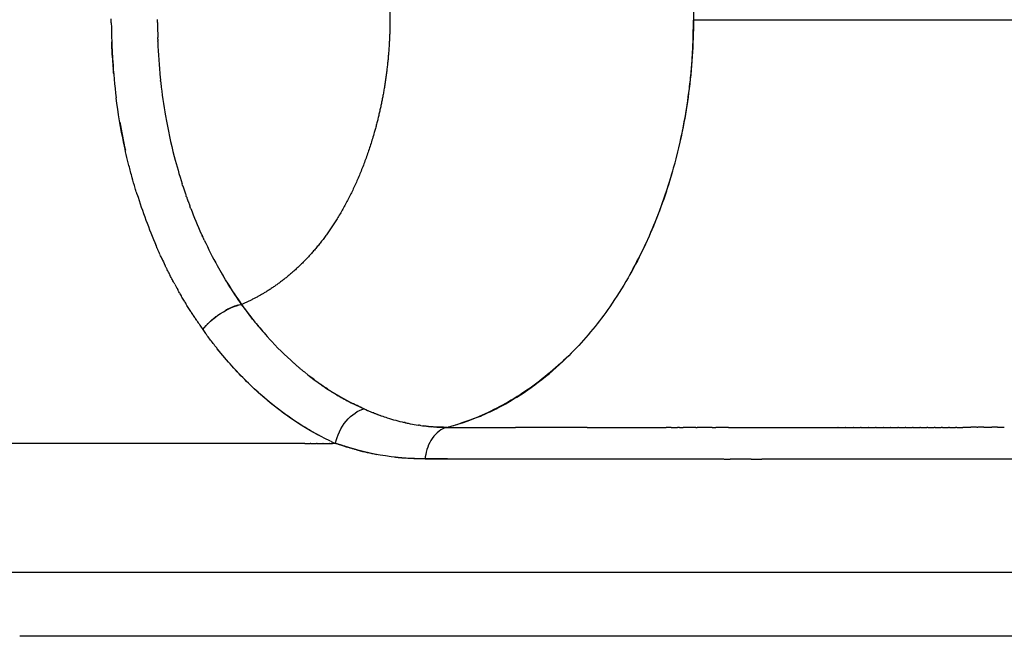
# Model space of a CAD drawing. Units: millimetres. Extents: x -1966 to 2726, y -1718 to 3056.
# Drawn here: x 2511 to 2618, y 623 to 690 of the extents above; entities that cross this region are included whole.
import ezdxf

# ---------------------------------------------------------------- set-up
doc = ezdxf.new("R2010")
doc.units = ezdxf.units.MM
doc.header["$MEASUREMENT"] = 0
doc.layers.add('Make2D$可见线$普通线', color=7, linetype='Continuous', true_color=0x000000)

msp = doc.modelspace()

# ---------------------------------------------------------------- linework, layer by layer
at = {"layer": 'Make2D$可见线$普通线', "color": 0}
for p, q in [((2584.59, 690.11), (2585.2, 690.11)), ((2585.2, 690.11), (2621.12, 690.11)), ((2580.07, 667.26), (2580.04, 667.26)), ((2582.18, 645.85), (2581.64, 645.85)), ((2583.08, 645.85), (2582.84, 645.85)), ((2583.97, 645.85), (2583.48, 645.85)), ((2583.97, 645.85), (2583.99, 645.85)), ((2584.86, 645.85), (2585, 645.85)), ((2587.51, 645.85), (2587.52, 645.85)), ((2600.32, 645.85), (2600.29, 645.85)), ((2601.15, 645.85), (2601.11, 645.85)), ((2601.97, 645.85), (2601.93, 645.85)), ((2602.8, 645.85), (2602.75, 645.85)), ((2602.8, 645.85), (2603.57, 645.85)), ((2603.62, 645.85), (2603.57, 645.85)), ((2603.62, 645.85), (2604.38, 645.85)), ((2604.43, 645.85), (2604.38, 645.85)), ((2605.24, 645.85), (2605.19, 645.85)), ((2606.05, 645.85), (2605.99, 645.85)), ((2606.86, 645.85), (2606.79, 645.85)), ((2607.66, 645.85), (2607.59, 645.85)), ((2608.46, 645.85), (2608.38, 645.85)), ((2609.26, 645.85), (2609.17, 645.85)), ((2610.05, 645.85), (2609.96, 645.85)), ((2610.84, 645.85), (2610.74, 645.85)), ((2611.63, 645.85), (2611.52, 645.85)), ((2612.41, 645.85), (2612.3, 645.85)), ((2613.19, 645.85), (2613.07, 645.85)), ((2613.96, 645.85), (2613.84, 645.85)), ((2614.73, 645.85), (2614.61, 645.85)), ((2615.5, 645.85), (2615.36, 645.85)), ((2616.26, 645.85), (2616.12, 645.85)), ((2617.02, 645.85), (2616.87, 645.85)), ((2617.78, 645.85), (2617.62, 645.85)), ((2542.36, 644.11), (2505.76, 644.11)), ((2542.36, 644.11), (2542.96, 644.11)), ((2543.03, 644.11), (2542.96, 644.11)), ((2543.03, 644.11), (2543.64, 644.11)), ((2543.69, 644.11), (2543.64, 644.11)), ((2543.69, 644.11), (2544.32, 644.11)), ((2544.36, 644.11), (2544.32, 644.11)), ((2544.36, 644.11), (2545.01, 644.11)), ((2545.03, 644.11), (2545.01, 644.11)), ((2545.03, 644.11), (2545.36, 644.11)), ((2545.69, 644.11), (2545.36, 644.11)), ((2562.45, 642.41), (2562.41, 642.41)), ((2573.64, 642.41), (2573.24, 642.41)), ((2574.37, 642.41), (2574.15, 642.41)), ((2575.16, 642.41), (2575.06, 642.41)), ((2581.43, 642.41), (2581.32, 642.41)), ((2582.31, 642.41), (2582.2, 642.41)), ((2583.19, 642.41), (2583.08, 642.41)), ((2584.07, 642.41), (2583.95, 642.41)), ((2585.12, 642.41), (2584.94, 642.41)), ((2585.82, 642.41), (2585.81, 642.41)), ((2590.12, 642.41), (2590.08, 642.41)), ((2592.06, 642.41), (2592.02, 642.41)), ((2594.05, 642.41), (2594.02, 642.41)), ((2594.72, 642.41), (2594.67, 642.41)), ((2605.39, 642.41), (2605.31, 642.41)), ((2606, 642.41), (2605.97, 642.41)), ((2607.21, 642.41), (2607.2, 642.41)), ((2607.93, 642.41), (2607.82, 642.41)), ((2609.86, 642.41), (2609.68, 642.41)), ((2610.5, 642.41), (2610.45, 642.41)), ((2511.46, 623.15), (2511.39, 623.15)), ((2515.73, 623.15), (2511.46, 623.15)), ((2515.82, 623.15), (2515.73, 623.15)), ((2517.89, 623.15), (2515.82, 623.15)), ((2517.98, 623.15), (2517.89, 623.15)), ((2520.04, 623.15), (2517.98, 623.15)), ((2520.14, 623.15), (2520.04, 623.15)), ((2522.19, 623.15), (2520.14, 623.15)), ((2522.3, 623.15), (2522.19, 623.15)), ((2524.33, 623.15), (2522.3, 623.15)), ((2524.45, 623.15), (2524.33, 623.15)), ((2528.59, 623.15), (2524.45, 623.15)), ((2528.72, 623.15), (2528.59, 623.15)), ((2530.71, 623.15), (2528.72, 623.15)), ((2530.84, 623.15), (2530.71, 623.15)), ((2532.82, 623.15), (2530.84, 623.15)), ((2532.96, 623.15), (2532.82, 623.15)), ((2534.92, 623.15), (2532.96, 623.15)), ((2535.06, 623.15), (2534.92, 623.15)), ((2537.01, 623.15), (2535.06, 623.15)), ((2537.16, 623.15), (2537.01, 623.15)), ((2545.3, 623.15), (2537.16, 623.15)), ((2545.47, 623.15), (2545.3, 623.15)), ((2547.35, 623.15), (2545.47, 623.15)), ((2547.52, 623.15), (2547.35, 623.15)), ((2549.38, 623.15), (2547.52, 623.15)), ((2549.56, 623.15), (2549.38, 623.15)), ((2551.41, 623.15), (2549.56, 623.15)), ((2551.6, 623.15), (2551.41, 623.15)), ((2553.43, 623.15), (2551.6, 623.15)), ((2553.62, 623.15), (2553.43, 623.15)), ((2563.36, 623.15), (2553.62, 623.15)), ((2563.57, 623.15), (2563.36, 623.15)), ((2565.31, 623.15), (2563.57, 623.15)), ((2565.53, 623.15), (2565.31, 623.15)), ((2567.25, 623.15), (2565.53, 623.15)), ((2567.47, 623.15), (2567.25, 623.15)), ((2569.18, 623.15), (2567.47, 623.15)), ((2569.4, 623.15), (2569.18, 623.15)), ((2571.1, 623.15), (2569.4, 623.15)), ((2571.32, 623.15), (2571.1, 623.15)), ((2663.46, 623.15), (2571.32, 623.15))]:
    msp.add_line(p, q, dxfattribs=at)
for centre, radius, start, end in [((2586.92, 690.12), 60.56, 180.0307, 180.0474), ((2588.6, 690.09), 67.26, 180.2516, 187.1987), ((2589.33, 690.12), 62.98, 180.2745, 180.2933), ((2590.37, 690.12), 64.01, 180.2901, 181.6983), ((2592.37, 690.16), 66.01, 181.6821, 181.7152), ((2590.46, 690.09), 64.11, 182.0899, 185.6282), ((2589.58, 690.15), 68.23, 183.2621, 184.4627), ((2583.15, 689.34), 56.76, 186.135, 189.8076), ((2582.48, 689.33), 56.09, 189.9088, 194.5234), ((2582.69, 689.25), 61.28, 189.618, 192.5309), ((2580.81, 688.91), 54.37, 194.537, 197.7733), ((2579.7, 688.5), 58.2, 196.6228, 196.641), ((2579.58, 688.53), 53.08, 197.7926, 197.8178), ((2579.14, 688.39), 52.62, 198.0692, 199.0597), ((2577.93, 687.91), 56.33, 197.2362, 203.3616), ((2578.42, 688.15), 51.86, 199.0702, 199.1969), ((2578.36, 688.11), 51.79, 200.0293, 200.0863), ((2578.33, 688.12), 51.77, 200.1001, 200.6067), ((2578.09, 688.01), 51.51, 200.594, 200.6484), ((2577.37, 687.74), 50.74, 200.9273, 204.2844), ((2574.36, 686.37), 47.43, 205.1666, 208.9999), ((2575.77, 687.01), 54, 204.5507, 204.5582), ((2575.64, 686.95), 53.85, 204.9743, 205.0108), ((2575.03, 686.66), 53.18, 205.0063, 205.8349), ((2572.52, 685.36), 45.33, 209.9631, 210.8909), ((2572.54, 685.37), 50.37, 208.4127, 209.1679), ((2570.68, 684.22), 43.17, 211.5872, 215.4105), ((2568.62, 682.91), 45.74, 213.8279, 215.2944), ((2564.22, 679.1), 34.92, 218.644, 222.0079), ((2568.25, 682.63), 45.28, 215.276, 215.9457), ((2564.83, 679.43), 35.6, 222.2078, 228.3884), ((2563.17, 677.58), 33.11, 228.4171, 228.4296), ((2561.64, 675.65), 30.65, 231.0017, 237.3062), ((2562.15, 676.36), 31.52, 233.8221, 236.254), ((2559.81, 672.77), 27.24, 237.5164, 246.1442), ((2558.36, 670.19), 24.28, 238.5261, 242.043), ((2573.17, 704.57), 61.73, 246.7485, 247.5081), ((2560.01, 673.28), 27.79, 246.2003, 248.4469), ((2558.42, 669.05), 23.27, 248.8991, 252.2241), ((2558.93, 670.46), 24.77, 250.738, 250.766), ((2558.3, 668.48), 22.69, 252.0859, 256.9131), ((2557.92, 666.93), 21.09, 257.5188, 258.8115), ((2558.06, 667.65), 21.83, 258.8998, 261.0625), ((2551.34, 670.49), 25.47, 284.678, 288.183), ((2557.84, 666.34), 20.49, 261.8966, 264.2791), ((2557.8, 665.7), 19.86, 265.8482, 269.9598), ((2590.74, 1033682.12), 1033036.27, 269.99957484, 269.99959706), ((2588.61, 675527.75), 674881.89, 269.99975668, 269.99977956), ((2588.35, 597153.8), 596507.95, 269.99983473, 269.99987254), ((2620.64, -397643.29), 398289.14, 90.0008688, 90.0009611), ((2620.55, -391655.84), 392301.7, 90.0007582, 90.0008501), ((2620.48, -385734.37), 386380.23, 90.0006464, 90.000738), ((2620.41, -379878.61), 380524.46, 90.0005334, 90.0006247), ((2620.36, -374087.58), 374733.44, 90.0004193, 90.0005103), ((2620.32, -368362.49), 369008.34, 90.0003039, 90.0003947), ((2556.89, 669.33), 27.6, 244.8889, 246.0609), ((2555.15, 669.61), 27.16, 255.0063, 259.3939), ((2560.81, 641.93), 5.41, 172.54, 174.9001), ((2561.48, -1252547.7), 1253190.11, 89.99995764, 89.99999114), ((2585.19, 422874.54), 422232.13, 270.0003689, 270.0004373), ((2591.46, 284920.36), 284277.95, 269.9993849, 269.9994226), ((2584.38, 499543.91), 498901.5, 270.0007431, 270.0007995), ((2590.93, 251271.55), 250629.14, 270.0000927, 270.0001742), ((2584, 525593.76), 524951.35, 270.0008392, 270.0008746), ((2615.22, -364351.01), 364993.41, 90.0010139, 90.0010677), ((2620.53, -629966.75), 630609.16, 90.00104515, 90.00106865), ((2614.31, -310846.99), 311489.4, 90.0007099, 90.0008186)]:
    msp.add_arc(centre, radius, start, end, dxfattribs=at)
for points, knots in [([(2559.29, 733.93), (2565.19, 732), (2570.74, 727.84), (2581.01, 713.75), (2584.6, 701.84), (2584.59, 690.11), (2584.59, 687.46), (2584.25, 682.32), (2582.81, 674.96), (2580.59, 668.21), (2578.07, 662.93), (2575.67, 659.11), (2573.06, 655.64), (2569.51, 651.98), (2564.65, 648.5), (2561.1, 646.88), (2559.3, 646.29)], [2.03392, 2.03392, 2.03392, 2.03392, 2.434174, 2.434174, 3, 3, 3, 10.953146, 18.421058, 25.457709, 32.220505, 35.932042, 38.989389, 45.227854, 51.173055, 56.857783, 56.857783, 56.857783, 56.857783]), ([(2521.34, 690.09), (2521.34, 690.1), (2521.34, 690.15), (2521.34, 690.19), (2521.34, 690.24)], [6.499686543, 6.499686543, 6.499686543, 6.499686543, 6.499970491, 6.501663885, 6.501663885, 6.501663885, 6.501663885]), ([(2521.34, 689.8), (2521.34, 689.88), (2521.34, 689.97), (2521.34, 690.07), (2521.34, 690.08), (2521.34, 690.09)], [1.495462503, 1.495462503, 1.495462503, 1.495462503, 1.499070315, 1.499070315, 1.499419233, 1.499419233, 1.499419233, 1.499419233]), ([(2577.64, 662.36), (2578.2, 663.35), (2579.26, 665.38), (2581.14, 669.71), (2582.97, 675.45), (2583.97, 680.87), (2584.35, 684.5), (2584.48, 686.23), (2584.57, 688.08), (2584.58, 689.35), (2584.59, 690.09)], [0, 0, 0, 0, 3.415182, 6.873022, 14.140982, 21.454433, 23.362401, 25.092091, 26.662838, 28.906865, 28.906865, 28.906865, 28.906865]), ([(2521.44, 686.57), (2521.43, 686.67), (2521.43, 686.77), (2521.42, 686.96), (2521.41, 687.05), (2521.41, 687.15)], [1.451914065, 1.451914065, 1.451914065, 1.451914065, 1.455843752, 1.455843752, 1.4596861, 1.4596861, 1.4596861, 1.4596861]), ([(2523.93, 671.85), (2523.82, 672.22), (2523.59, 673.03), (2523.16, 674.64), (2522.49, 677.52), (2522.08, 679.99), (2521.87, 681.66)], [0, 0, 0, 0, 1.165416, 2.52625, 4.987641, 10.034869, 10.034869, 10.034869, 10.034869]), ([(2526.38, 665.18), (2526.37, 665.22), (2526.33, 665.3), (2526.29, 665.39), (2526.27, 665.43)], [6.147660498, 6.147660498, 6.147660498, 6.147660498, 6.149648841, 6.151596809, 6.151596809, 6.151596809, 6.151596809]), ([(2527.31, 663.2), (2527.29, 663.25), (2527.26, 663.29), (2527.22, 663.37), (2527.21, 663.41), (2527.19, 663.45)], [1.115825892, 1.115825892, 1.115825892, 1.115825892, 1.117890626, 1.117890626, 1.119726871, 1.119726871, 1.119726871, 1.119726871]), ([(2535.5, 659.21), (2535, 659.93), (2534.09, 661.27), (2533.25, 662.7), (2532.87, 663.38)], [1, 1, 1, 1, 1.04348731, 1.08043469, 1.08043469, 1.08043469, 1.08043469]), ([(2527.73, 662.36), (2527.72, 662.37), (2527.7, 662.41), (2527.68, 662.45), (2527.67, 662.48)], [6.102488262, 6.102488262, 6.102488262, 6.102488262, 6.103214065, 6.104437214, 6.104437214, 6.104437214, 6.104437214]), ([(2531.28, 656.48), (2531.73, 657.07), (2532.43, 657.72), (2534, 658.74), (2534.82, 659.07), (2535.47, 659.2)], [2, 2, 2, 2, 2.5, 2.5, 2.9921579, 2.9921579, 2.9921579, 2.9921579]), ([(2535.5, 659.21), (2535.99, 658.52), (2536.45, 657.91), (2537.32, 656.83), (2537.69, 656.38), (2538.08, 655.95)], [3.0000003, 3.0000003, 3.0000003, 3.0000003, 3.125, 3.125, 3.21875, 3.21875, 3.21875, 3.21875]), ([(2530.26, 657.99), (2530.25, 658.01), (2530.22, 658.05), (2530.2, 658.09), (2530.19, 658.1)], [6.027629855, 6.027629855, 6.027629855, 6.027629855, 6.029017015, 6.029672978, 6.029672978, 6.029672978, 6.029672978]), ([(2545.17, 644.35), (2544.86, 644.49), (2544.22, 644.81), (2542.97, 645.48), (2540.8, 646.8), (2537.83, 649.06), (2535.1, 651.72), (2533.31, 653.81), (2532.32, 655.07), (2531.83, 655.72), (2531.59, 656.05)], [0, 0, 0, 0, 1.053487, 2.122849, 4.271214, 8.676098, 13.283203, 15.679898, 16.911924, 18.121201, 18.121201, 18.121201, 18.121201]), ([(2557.79, 645.85), (2558.44, 646.04), (2559.6, 646.36), (2561.31, 647), (2562.95, 647.74), (2565.16, 648.93), (2567.84, 650.73), (2569.8, 652.43), (2570.75, 653.35)], [0, 0, 0, 0, 2.006225, 3.60758, 5.481139, 7.402659, 11.150232, 15.14665, 15.14665, 15.14665, 15.14665]), ([(2545.69, 644.11), (2545.87, 644.92), (2546.28, 645.83), (2547.45, 647.24), (2548.18, 647.7), (2548.8, 647.86)], [2, 2, 2, 2, 2.5, 2.5, 3, 3, 3, 3]), ([(2554.95, 646.05), (2554.91, 646.06), (2554.82, 646.07), (2554.74, 646.08), (2554.71, 646.09)], [4.3131143, 4.3131143, 4.3131143, 4.3131143, 4.32848152, 4.34036094, 4.34036094, 4.34036094, 4.34036094]), ([(2557.8, 645.85), (2557.29, 645.86), (2556.45, 645.88), (2555.62, 645.96), (2555.28, 646)], [4.0000008, 4.0000008, 4.0000008, 4.0000008, 4.1649789, 4.2767439, 4.2767439, 4.2767439, 4.2767439]), ([(2557.79, 645.85), (2557.22, 645.7), (2556.64, 645.29), (2555.81, 644.08), (2555.55, 643.34), (2555.45, 642.63)], [0, 0, 0, 0, 0.5, 0.5, 0.9527224, 0.9527224, 0.9527224, 0.9527224]), ([(2588.38, 645.85), (2588.1, 645.85), (2587.81, 645.85), (2587.52, 645.85), (2587.52, 645.85)], [3.935400471, 3.935400471, 3.935400471, 3.935400471, 3.937318066, 3.93732611, 3.93732611, 3.93732611, 3.93732611]), ([(2572.9, 642.41), (2572.13, 642.41), (2571.36, 642.41), (2567.92, 642.41), (2565.2, 642.41), (2562.45, 642.41)], [3.96361479, 3.96361479, 3.96361479, 3.96361479, 3.96856251, 3.96856251, 3.98564011, 3.98564011, 3.98564011, 3.98564011]), ([(2574.15, 642.41), (2574.06, 642.41), (2573.97, 642.41), (2573.88, 642.41), (2573.8, 642.41), (2573.72, 642.41), (2573.64, 642.41)], [6.961047411, 6.961047411, 6.961047411, 6.961047411, 6.961638919, 6.961638919, 6.961638919, 6.962159643, 6.962159643, 6.962159643, 6.962159643]), ([(2590.08, 642.41), (2589.86, 642.41), (2589.64, 642.41), (2589.41, 642.41), (2589.37, 642.41), (2589.33, 642.41), (2589.28, 642.41)], [6.925626914, 6.925626914, 6.925626914, 6.925626914, 6.927152299, 6.927152299, 6.927152299, 6.927451852, 6.927451852, 6.927451852, 6.927451852]), ([(2605.31, 642.41), (2605.19, 642.41), (2605.08, 642.41), (2602.84, 642.41), (2600.69, 642.41), (2597.25, 642.41), (2595.99, 642.41), (2594.72, 642.41)], [3.88911686, 3.88911686, 3.88911686, 3.88911686, 3.88996876, 3.88996876, 3.90568751, 3.90568751, 3.91464351, 3.91464351, 3.91464351, 3.91464351]), ([(2608.42, 642.41), (2608.32, 642.41), (2608.22, 642.41), (2608.06, 642.41), (2607.99, 642.41), (2607.93, 642.41)], [3.881352685, 3.881352685, 3.881352685, 3.881352685, 3.882109382, 3.882109382, 3.882600739, 3.882600739, 3.882600739, 3.882600739]), ([(2609.68, 642.41), (2609.66, 642.41), (2609.64, 642.41), (2609.62, 642.41), (2609.42, 642.41), (2609.22, 642.41), (2609.02, 642.41)], [6.878193777, 6.878193777, 6.878193777, 6.878193777, 6.878339966, 6.878339966, 6.878339966, 6.879865351, 6.879865351, 6.879865351, 6.879865351])]:
    msp.add_open_spline(points, degree=3, knots=knots, dxfattribs=at)
for points, weights, knots in [([(2536.73, 720.46), (2539.6, 719.01), (2542.29, 716.73), (2544.52, 713.73), (2548.89, 707.83), (2551.62, 698.91), (2551.61, 690.1), (2551.61, 686.49), (2551.16, 682.85), (2550.32, 679.42), (2549.11, 674.48), (2547.09, 669.97), (2544.51, 666.49), (2541.96, 663.07), (2538.82, 660.59), (2535.5, 659.21)], [0.995407341795, 0.9847316729, 0.974350514548, 0.964490151291, 0.96048564387, 0.958071530546, 0.958069126152, 0.958068141834, 0.958471346048, 0.959226102022, 0.960314096929, 0.96213260809, 0.964499743819, 0.975770202867, 0.987714393092, 1], [0.0230761, 0.0230761, 0.0230761, 0.0230761, 0.1846085, 0.1846085, 0.1846085, 0.5001835, 0.5001835, 0.5001835, 0.6293744, 0.6293744, 0.6293744, 0.8156056, 0.8156056, 0.8156056, 1, 1, 1, 1]), ([(2552.97, 642.52), (2552.95, 642.52), (2552.94, 642.52), (2552.92, 642.52), (2552.64, 642.54), (2552.37, 642.57), (2552.1, 642.61)], [0.939201788687, 0.939201788687, 0.939201788687, 0.939201788687, 0.939074203509, 0.939074203509, 0.939201788687], [7.2518306, 7.2518306, 7.2518306, 7.2518306, 7.2573018, 7.2573018, 7.2573018, 8.0817665, 8.0817665, 8.0817665, 8.0817665]), ([(2561.67, 642.41), (2560.48, 642.41), (2559.29, 642.41), (2558.11, 642.41), (2557.21, 642.42), (2556.32, 642.43), (2555.43, 642.44), (2554.63, 642.44), (2553.82, 642.45), (2553.02, 642.51)], [1, 0.999997133351, 0.999997133351, 1, 0.999998509681, 0.999998509681, 1, 1, 1, 1], [0, 0, 0, 0, 3.568976, 3.568976, 3.568976, 6.242426, 6.242426, 6.242426, 6.489236, 6.489236, 6.489236, 6.489236])]:
    msp.add_rational_spline(points, weights, degree=3, knots=knots, dxfattribs=at)
for points in [[(2526.35, 690.09), (2526.35, 690.1), (2526.35, 690.12), (2526.35, 690.14)], [(2526.35, 689.82), (2526.35, 689.9), (2526.35, 689.99), (2526.35, 690.07)], [(2526.39, 688.02), (2526.39, 688.07), (2526.38, 688.13), (2526.38, 688.19)], [(2526.39, 688.02), (2526.39, 687.95), (2526.39, 687.89), (2526.39, 687.83)], [(2521.4, 687.44), (2521.39, 687.54), (2521.39, 687.64), (2521.39, 687.74)], [(2521.41, 687.15), (2521.41, 687.25), (2521.4, 687.35), (2521.4, 687.44)], [(2526.4, 687.75), (2526.4, 687.78), (2526.4, 687.8), (2526.39, 687.83)], [(2521.45, 686.28), (2521.45, 686.38), (2521.44, 686.47), (2521.44, 686.56)], [(2521.57, 684.55), (2521.57, 684.63), (2521.56, 684.71), (2521.55, 684.79)], [(2521.6, 684.26), (2521.59, 684.34), (2521.58, 684.42), (2521.58, 684.5)], [(2526.67, 683.72), (2526.67, 683.75), (2526.67, 683.78), (2526.66, 683.8)], [(2526.67, 683.72), (2526.68, 683.66), (2526.68, 683.6), (2526.69, 683.54)], [(2526.71, 683.38), (2526.7, 683.43), (2526.7, 683.48), (2526.69, 683.54)], [(2526.71, 683.38), (2526.71, 683.34), (2526.71, 683.31), (2526.72, 683.28)], [(2524.02, 671.57), (2523.99, 671.66), (2523.96, 671.74), (2523.94, 671.83)], [(2529.11, 672.06), (2529.09, 672.14), (2529.06, 672.21), (2529.04, 672.29)], [(2524.1, 671.3), (2524.07, 671.39), (2524.04, 671.48), (2524.02, 671.57)], [(2524.12, 671.22), (2524.12, 671.24), (2524.11, 671.27), (2524.1, 671.3)], [(2529.44, 671.09), (2529.45, 671.08), (2529.45, 671.06), (2529.46, 671.04)], [(2529.53, 670.85), (2529.5, 670.91), (2529.48, 670.98), (2529.46, 671.04)], [(2529.53, 670.85), (2529.57, 670.73), (2529.61, 670.61), (2529.65, 670.5)], [(2529.7, 670.37), (2529.68, 670.41), (2529.67, 670.46), (2529.65, 670.5)], [(2529.96, 669.66), (2529.94, 669.72), (2529.91, 669.79), (2529.89, 669.85)], [(2529.96, 669.66), (2529.97, 669.64), (2529.97, 669.63), (2529.98, 669.61)], [(2531.12, 666.87), (2531.15, 666.81), (2531.17, 666.76), (2531.2, 666.7)], [(2531.23, 666.63), (2531.22, 666.65), (2531.21, 666.67), (2531.2, 666.7)], [(2531.23, 666.63), (2531.27, 666.54), (2531.31, 666.45), (2531.36, 666.36)], [(2526.27, 665.43), (2526.25, 665.48), (2526.23, 665.53), (2526.21, 665.57)], [(2531.43, 666.2), (2531.41, 666.25), (2531.38, 666.31), (2531.36, 666.36)], [(2526.43, 665.07), (2526.42, 665.11), (2526.4, 665.14), (2526.38, 665.18)], [(2526.5, 664.93), (2526.47, 664.97), (2526.45, 665.02), (2526.43, 665.07)], [(2526.66, 664.58), (2526.6, 664.69), (2526.55, 664.81), (2526.5, 664.93)], [(2526.82, 664.21), (2526.77, 664.33), (2526.71, 664.45), (2526.66, 664.57)], [(2527.19, 663.45), (2527.18, 663.46), (2527.17, 663.47), (2527.17, 663.49)], [(2527.36, 663.09), (2527.34, 663.13), (2527.33, 663.16), (2527.31, 663.2)], [(2527.48, 662.84), (2527.44, 662.92), (2527.4, 663.01), (2527.36, 663.09)], [(2527.55, 662.72), (2527.53, 662.76), (2527.51, 662.8), (2527.48, 662.84)], [(2527.67, 662.48), (2527.63, 662.56), (2527.59, 662.64), (2527.55, 662.72)], [(2527.85, 662.12), (2527.81, 662.2), (2527.77, 662.28), (2527.73, 662.36)], [(2527.98, 661.88), (2527.94, 661.96), (2527.9, 662.04), (2527.85, 662.12)], [(2528.04, 661.76), (2528.02, 661.8), (2528, 661.84), (2527.98, 661.88)], [(2528.17, 661.53), (2528.13, 661.6), (2528.08, 661.68), (2528.04, 661.76)], [(2528.23, 661.41), (2528.21, 661.45), (2528.19, 661.49), (2528.17, 661.53)], [(2528.62, 660.7), (2528.6, 660.74), (2528.58, 660.78), (2528.55, 660.82)], [(2528.75, 660.47), (2528.71, 660.55), (2528.66, 660.62), (2528.62, 660.7)], [(2528.82, 660.36), (2528.79, 660.4), (2528.77, 660.43), (2528.75, 660.47)], [(2528.95, 660.13), (2528.9, 660.21), (2528.86, 660.28), (2528.82, 660.36)], [(2529.02, 660.01), (2528.99, 660.05), (2528.97, 660.09), (2528.95, 660.13)], [(2529.15, 659.78), (2529.11, 659.86), (2529.06, 659.93), (2529.02, 660.01)], [(2529.29, 659.55), (2529.24, 659.63), (2529.2, 659.7), (2529.15, 659.78)], [(2529.35, 659.44), (2529.33, 659.48), (2529.31, 659.52), (2529.29, 659.55)], [(2529.49, 659.22), (2529.44, 659.29), (2529.4, 659.37), (2529.35, 659.44)], [(2529.56, 659.1), (2529.54, 659.14), (2529.51, 659.18), (2529.49, 659.22)], [(2529.7, 658.87), (2529.65, 658.95), (2529.61, 659.02), (2529.56, 659.1)], [(2536.69, 657.61), (2536.29, 658.13), (2535.89, 658.67), (2535.5, 659.21)], [(2529.84, 658.65), (2529.79, 658.73), (2529.75, 658.8), (2529.7, 658.87)], [(2529.98, 658.43), (2529.93, 658.5), (2529.89, 658.58), (2529.84, 658.65)], [(2530.05, 658.32), (2530.02, 658.36), (2530, 658.39), (2529.98, 658.43)], [(2530.19, 658.1), (2530.14, 658.18), (2530.09, 658.25), (2530.05, 658.32)], [(2530.41, 657.77), (2530.36, 657.84), (2530.31, 657.92), (2530.26, 657.99)], [(2530.48, 657.66), (2530.45, 657.7), (2530.43, 657.73), (2530.41, 657.77)], [(2530.62, 657.45), (2530.57, 657.52), (2530.52, 657.59), (2530.48, 657.66)], [(2538.27, 655.73), (2538.3, 655.7), (2538.33, 655.66), (2538.36, 655.63)], [(2538.47, 655.51), (2538.43, 655.55), (2538.4, 655.59), (2538.36, 655.63)], [(2532.85, 654.4), (2532.79, 654.48), (2532.72, 654.56), (2532.66, 654.65)], [(2543.71, 645.08), (2539.79, 647.2), (2536.08, 650.36), (2532.86, 654.39)], [(2541.2, 652.81), (2541.27, 652.75), (2541.34, 652.69), (2541.4, 652.63)], [(2541.51, 652.54), (2541.47, 652.57), (2541.44, 652.6), (2541.4, 652.63)], [(2541.51, 652.54), (2541.54, 652.51), (2541.58, 652.48), (2541.61, 652.45)], [(2541.72, 652.36), (2541.68, 652.39), (2541.65, 652.42), (2541.61, 652.45)], [(2541.72, 652.36), (2541.75, 652.33), (2541.79, 652.3), (2541.83, 652.27)], [(2541.93, 652.18), (2541.89, 652.21), (2541.86, 652.24), (2541.83, 652.27)], [(2541.93, 652.18), (2541.97, 652.15), (2542, 652.12), (2542.04, 652.09)], [(2542.14, 652), (2542.11, 652.03), (2542.07, 652.06), (2542.04, 652.09)], [(2542.14, 652), (2542.18, 651.97), (2542.21, 651.94), (2542.25, 651.92)], [(2542.36, 651.83), (2542.32, 651.86), (2542.29, 651.89), (2542.25, 651.92)], [(2543.11, 651.24), (2543.04, 651.29), (2542.97, 651.35), (2542.9, 651.4)], [(2543.33, 651.08), (2543.26, 651.13), (2543.18, 651.18), (2543.11, 651.24)], [(2543.54, 650.92), (2543.47, 650.97), (2543.4, 651.02), (2543.33, 651.08)], [(2544.87, 650), (2544.79, 650.05), (2544.72, 650.1), (2544.65, 650.15)], [(2545.19, 649.79), (2545.15, 649.81), (2545.12, 649.84), (2545.09, 649.86)], [(2548.8, 647.86), (2548.29, 648.1), (2547.78, 648.33), (2547.27, 648.59)], [(2549.91, 647.4), (2549.88, 647.41), (2549.84, 647.42), (2549.8, 647.44)], [(2549.91, 647.4), (2549.96, 647.38), (2550, 647.36), (2550.04, 647.35)], [(2550.21, 647.28), (2550.25, 647.27), (2550.3, 647.25), (2550.34, 647.23)], [(2550.49, 647.18), (2550.53, 647.16), (2550.57, 647.15), (2550.62, 647.13)], [(2553.27, 646.36), (2553.23, 646.37), (2553.2, 646.38), (2553.16, 646.39)], [(2553.27, 646.36), (2553.3, 646.35), (2553.33, 646.35), (2553.36, 646.34)], [(2553.83, 646.24), (2553.84, 646.24), (2553.85, 646.24), (2553.86, 646.23)], [(2543.96, 644.95), (2543.87, 645), (2543.79, 645.04), (2543.71, 645.08)], [(2554.67, 646.09), (2554.68, 646.09), (2554.69, 646.09), (2554.71, 646.09)], [(2555.84, 645.94), (2555.92, 645.93), (2556, 645.93), (2556.08, 645.92)], [(2557.82, 645.85), (2560.33, 645.85), (2562.81, 645.85), (2565.26, 645.85)], [(2573.05, 645.85), (2570.49, 645.85), (2567.9, 645.85), (2565.26, 645.85)], [(2573.05, 645.85), (2575.96, 645.85), (2578.83, 645.85), (2581.64, 645.85)], [(2582.18, 645.85), (2582.4, 645.85), (2582.62, 645.85), (2582.84, 645.85)], [(2584.86, 645.85), (2584.57, 645.85), (2584.28, 645.85), (2583.99, 645.85)], [(2585.75, 645.85), (2585.5, 645.85), (2585.25, 645.85), (2585, 645.85)], [(2586.63, 645.85), (2586.42, 645.85), (2586.22, 645.85), (2586.01, 645.85)], [(2587.51, 645.85), (2587.35, 645.85), (2587.18, 645.85), (2587.02, 645.85)], [(2588.38, 645.85), (2592.46, 645.85), (2596.42, 645.85), (2600.29, 645.85)], [(2600.32, 645.85), (2600.58, 645.85), (2600.85, 645.85), (2601.11, 645.85)], [(2601.15, 645.85), (2601.41, 645.85), (2601.67, 645.85), (2601.93, 645.85)], [(2601.97, 645.85), (2602.23, 645.85), (2602.49, 645.85), (2602.75, 645.85)], [(2604.43, 645.85), (2604.68, 645.85), (2604.94, 645.85), (2605.19, 645.85)], [(2605.24, 645.85), (2605.49, 645.85), (2605.74, 645.85), (2605.99, 645.85)], [(2606.05, 645.85), (2606.3, 645.85), (2606.55, 645.85), (2606.79, 645.85)], [(2606.86, 645.85), (2607.1, 645.85), (2607.35, 645.85), (2607.59, 645.85)], [(2607.66, 645.85), (2607.9, 645.85), (2608.14, 645.85), (2608.38, 645.85)], [(2608.46, 645.85), (2608.7, 645.85), (2608.94, 645.85), (2609.17, 645.85)], [(2609.26, 645.85), (2609.49, 645.85), (2609.73, 645.85), (2609.96, 645.85)], [(2610.05, 645.85), (2610.28, 645.85), (2610.51, 645.85), (2610.74, 645.85)], [(2610.84, 645.85), (2611.07, 645.85), (2611.3, 645.85), (2611.52, 645.85)], [(2611.63, 645.85), (2611.85, 645.85), (2612.08, 645.85), (2612.3, 645.85)], [(2612.41, 645.85), (2612.63, 645.85), (2612.85, 645.85), (2613.07, 645.85)], [(2613.19, 645.85), (2613.41, 645.85), (2613.63, 645.85), (2613.84, 645.85)], [(2555.43, 642.41), (2552.13, 642.41), (2548.93, 642.99), (2545.69, 644.11)], [(2560.09, 642.41), (2558.55, 642.41), (2556.99, 642.41), (2555.43, 642.41)], [(2573.24, 642.41), (2573.13, 642.41), (2573.01, 642.41), (2572.9, 642.41)], [(2575.06, 642.41), (2574.83, 642.41), (2574.6, 642.41), (2574.37, 642.41)], [(2581.32, 642.41), (2579.29, 642.41), (2577.24, 642.41), (2575.16, 642.41)], [(2582.2, 642.41), (2581.94, 642.41), (2581.69, 642.41), (2581.43, 642.41)], [(2583.08, 642.41), (2582.82, 642.41), (2582.57, 642.41), (2582.31, 642.41)], [(2583.95, 642.41), (2583.7, 642.41), (2583.45, 642.41), (2583.19, 642.41)], [(2584.94, 642.41), (2584.65, 642.41), (2584.36, 642.41), (2584.07, 642.41)], [(2585.81, 642.41), (2585.58, 642.41), (2585.35, 642.41), (2585.12, 642.41)], [(2587.9, 642.41), (2587.21, 642.41), (2586.52, 642.41), (2585.82, 642.41)], [(2589.28, 642.41), (2589.05, 642.41), (2588.82, 642.41), (2588.59, 642.41)], [(2590.85, 642.41), (2590.61, 642.41), (2590.36, 642.41), (2590.12, 642.41)], [(2594.02, 642.41), (2593.37, 642.41), (2592.71, 642.41), (2592.06, 642.41)], [(2594.67, 642.41), (2594.46, 642.41), (2594.25, 642.41), (2594.05, 642.41)], [(2605.97, 642.41), (2605.77, 642.41), (2605.58, 642.41), (2605.39, 642.41)], [(2607.2, 642.41), (2606.8, 642.41), (2606.4, 642.41), (2606, 642.41)], [(2607.82, 642.41), (2607.62, 642.41), (2607.42, 642.41), (2607.21, 642.41)], [(2631.74, 642.41), (2625.2, 642.41), (2618.12, 642.41), (2610.5, 642.41)]]:
    msp.add_open_spline(points, degree=3, dxfattribs=at)
for points, weights, degree in [([(2535.12, 659.12), (2534.45, 658.93), (2533.74, 658.55)], [0.961948506041, 0.908283177904, 0.893819752137], 2), ([(2535.5, 659.21), (2535.48, 659.2), (2535.47, 659.2)], [0.999999665992, 0.998248964507, 0.996525747432], 2), ([(2532.71, 657.88), (2532.06, 657.39), (2531.56, 656.82)], [0.893819752137, 0.908286823907, 0.961975564907], 2), ([(2557.77, 645.85), (2557.77, 645.85), (2557.77, 645.85)], [0.996957089018, 0.997453390797, 0.997952314384], 2), ([(2548.12, 643.37), (2547.31, 643.59), (2546.5, 643.85), (2545.69, 644.11)], [0.939255499712, 0.959082200712, 0.979327422628, 1], 3), ([(2496.98, 630.13), (2605.72, 630.13), (2672.7, 630.13), (2672.7, 630.13)], [0.990287961025, 0.865996815987, 0.803851243468, 0.803851243468], 3)]:
    msp.add_rational_spline(points, weights, degree=degree, dxfattribs=at)

doc.saveas('drawing.dxf')
